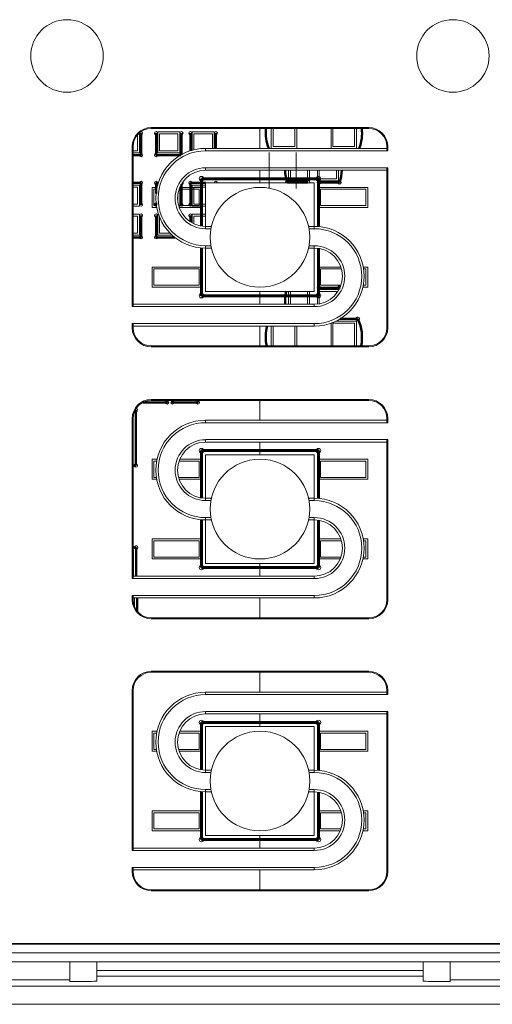
# Model space of a CAD drawing. Units: millimetres. Extents: x 0 to 841, y 0 to 594.
# Drawn here: x 254 to 280, y 334 to 388 of the extents above; entities that cross this region are included whole.
import ezdxf

# ---------------------------------------------------------------- set-up
doc = ezdxf.new("R2010")
doc.units = ezdxf.units.MM
for name, pattern in [('K5LT32768', [0]), ('K5LT32773', [0]), ('K5LT32776', [0]), ('K5LT32779', [0]), ('K5LT32780', [0]), ('K5LT32781', [0]), ('K5LT32782', [0]), ('K5LT32783', [0]), ('K5LT32784', [0]), ('K5LT32808', [0]), ('K5LT32811', [0]), ('K5LT32812', [0]), ('K5LT32813', [0]), ('K5LT32815', [0])]:
    doc.linetypes.add(name, pattern=pattern)

msp = doc.modelspace()

# ---------------------------------------------------------------- linework, layer by layer
at = {"color": 7, "linetype": 'K5LT32768', "lineweight": 18}
for p, q in [((273.026, 382.139), (261.026, 382.139)), ((273.026, 382.086), (261.026, 382.086)), ((259.974, 381.086), (259.974, 372.255)), ((260.026, 381.086), (260.026, 372.255)), ((264.026, 380.855), (264.026, 380.986)), ((264.026, 380.855), (264.026, 380.986)), ((264.026, 380.986), (274.026, 380.986)), ((264.026, 380.855), (274.078, 380.855)), ((274.026, 380.855), (274.026, 381.086)), ((274.078, 380.855), (274.078, 381.086)), ((267.527, 380.767), (267.527, 378.767)), ((269.027, 380.767), (269.027, 378.767)), ((264.026, 379.786), (264.026, 379.918)), ((264.026, 379.786), (264.026, 379.918)), ((264.026, 379.918), (274.078, 379.918)), ((274.026, 379.786), (264.026, 379.786)), ((274.026, 371.086), (274.026, 379.918)), ((274.078, 371.086), (274.078, 379.918)), ((264.026, 376.555), (264.026, 379.086)), ((270.026, 379.086), (264.026, 379.086)), ((270.026, 376.555), (270.026, 379.086)), ((264.026, 376.686), (264.026, 376.555)), ((264.026, 376.686), (264.342, 376.686)), ((264.026, 376.686), (264.342, 376.686)), ((264.026, 376.555), (264.316, 376.555)), ((264.316, 376.555), (264.026, 376.555)), ((269.71, 376.686), (270.026, 376.686)), ((269.71, 376.686), (270.026, 376.686)), ((269.736, 376.555), (270.026, 376.555)), ((269.736, 376.555), (270.026, 376.555)), ((270.026, 376.686), (270.026, 376.555)), ((264.026, 375.618), (264.026, 375.486)), ((264.026, 373.086), (264.026, 375.618)), ((264.026, 375.618), (264.316, 375.618)), ((264.316, 375.618), (264.026, 375.618)), ((264.026, 375.486), (264.342, 375.486)), ((264.342, 375.486), (264.026, 375.486)), ((269.71, 375.486), (270.026, 375.486)), ((270.026, 375.486), (269.71, 375.486)), ((269.736, 375.618), (270.026, 375.618)), ((270.026, 375.618), (269.736, 375.618)), ((270.026, 375.618), (270.026, 375.486)), ((270.026, 373.086), (270.026, 375.618)), ((264.026, 373.086), (270.026, 373.086)), ((259.974, 372.255), (270.026, 372.255)), ((260.026, 372.386), (270.026, 372.386)), ((270.026, 372.386), (270.026, 372.255)), ((270.026, 372.255), (270.026, 372.386)), ((259.974, 371.318), (259.974, 371.086)), ((259.974, 371.318), (270.026, 371.318)), ((260.026, 371.318), (260.026, 371.086)), ((270.026, 371.186), (260.026, 371.186)), ((270.026, 371.318), (270.026, 371.186)), ((270.026, 371.186), (270.026, 371.318)), ((261.026, 370.086), (273.026, 370.086)), ((261.026, 370.034), (273.026, 370.034)), ((273.026, 367.139), (261.026, 367.139)), ((273.026, 367.086), (261.026, 367.086)), ((259.974, 366.086), (259.974, 357.255)), ((260.026, 366.086), (260.026, 357.255)), ((264.026, 365.855), (264.026, 365.986)), ((264.026, 365.855), (264.026, 365.986)), ((264.026, 365.986), (274.026, 365.986)), ((264.026, 365.855), (274.078, 365.855)), ((274.026, 365.855), (274.026, 366.086)), ((274.078, 365.855), (274.078, 366.086)), ((264.026, 364.786), (264.026, 364.918)), ((264.026, 364.786), (264.026, 364.918)), ((264.026, 364.918), (274.078, 364.918)), ((274.026, 364.786), (264.026, 364.786)), ((274.026, 356.086), (274.026, 364.918)), ((274.078, 356.086), (274.078, 364.918)), ((264.026, 361.555), (264.026, 364.086)), ((270.026, 364.086), (264.026, 364.086)), ((270.026, 361.555), (270.026, 364.086)), ((264.026, 361.686), (264.026, 361.555)), ((264.026, 361.686), (264.342, 361.686)), ((264.026, 361.686), (264.342, 361.686)), ((264.026, 361.555), (264.316, 361.555)), ((264.316, 361.555), (264.026, 361.555)), ((269.71, 361.686), (270.026, 361.686)), ((269.71, 361.686), (270.026, 361.686)), ((269.736, 361.555), (270.026, 361.555)), ((269.736, 361.555), (270.026, 361.555)), ((270.026, 361.686), (270.026, 361.555)), ((264.026, 360.618), (264.026, 360.486)), ((264.026, 358.086), (264.026, 360.618)), ((264.026, 360.618), (264.316, 360.618)), ((264.316, 360.618), (264.026, 360.618)), ((264.026, 360.486), (264.342, 360.486)), ((264.342, 360.486), (264.026, 360.486)), ((269.71, 360.486), (270.026, 360.486)), ((270.026, 360.486), (269.71, 360.486)), ((269.736, 360.618), (270.026, 360.618)), ((270.026, 360.618), (269.736, 360.618)), ((270.026, 360.618), (270.026, 360.486)), ((270.026, 358.086), (270.026, 360.618)), ((264.026, 358.086), (270.026, 358.086)), ((259.974, 357.255), (270.026, 357.255)), ((260.026, 357.386), (270.026, 357.386)), ((270.026, 357.386), (270.026, 357.255)), ((270.026, 357.255), (270.026, 357.386)), ((259.974, 356.318), (259.974, 356.086)), ((259.974, 356.318), (270.026, 356.318)), ((260.026, 356.318), (260.026, 356.086)), ((270.026, 356.186), (260.026, 356.186)), ((270.026, 356.318), (270.026, 356.186)), ((270.026, 356.186), (270.026, 356.318)), ((261.026, 355.086), (273.026, 355.086)), ((261.026, 355.034), (273.026, 355.034)), ((273.026, 352.139), (261.026, 352.139)), ((273.026, 352.086), (261.026, 352.086)), ((259.974, 351.086), (259.974, 342.255)), ((260.026, 351.086), (260.026, 342.255)), ((264.026, 350.855), (264.026, 350.986)), ((264.026, 350.855), (264.026, 350.986)), ((264.026, 350.986), (274.026, 350.986)), ((274.026, 350.855), (274.026, 351.086)), ((274.078, 350.855), (274.078, 351.086)), ((264.026, 350.855), (274.078, 350.855)), ((264.026, 349.786), (264.026, 349.918)), ((264.026, 349.786), (264.026, 349.918)), ((264.026, 349.918), (274.078, 349.918)), ((274.026, 341.086), (274.026, 349.918)), ((274.078, 341.086), (274.078, 349.918)), ((274.026, 349.786), (264.026, 349.786)), ((264.026, 346.555), (264.026, 349.086)), ((270.026, 349.086), (264.026, 349.086)), ((270.026, 346.555), (270.026, 349.086)), ((264.026, 346.686), (264.026, 346.555)), ((264.026, 346.686), (264.342, 346.686)), ((264.026, 346.686), (264.342, 346.686)), ((269.71, 346.686), (270.026, 346.686)), ((269.71, 346.686), (270.026, 346.686)), ((270.026, 346.686), (270.026, 346.555)), ((264.026, 346.555), (264.316, 346.555)), ((264.316, 346.555), (264.026, 346.555)), ((269.736, 346.555), (270.026, 346.555)), ((269.736, 346.555), (270.026, 346.555)), ((264.026, 345.618), (264.026, 345.486)), ((264.026, 343.086), (264.026, 345.618)), ((264.026, 345.618), (264.316, 345.618)), ((264.316, 345.618), (264.026, 345.618)), ((264.026, 345.486), (264.342, 345.486)), ((264.342, 345.486), (264.026, 345.486)), ((269.71, 345.486), (270.026, 345.486)), ((270.026, 345.486), (269.71, 345.486)), ((269.736, 345.618), (270.026, 345.618)), ((270.026, 345.618), (269.736, 345.618)), ((270.026, 345.618), (270.026, 345.486)), ((270.026, 343.086), (270.026, 345.618)), ((264.026, 343.086), (270.026, 343.086)), ((259.974, 342.255), (270.026, 342.255)), ((260.026, 342.386), (270.026, 342.386)), ((270.026, 342.386), (270.026, 342.255)), ((270.026, 342.255), (270.026, 342.386)), ((259.974, 341.318), (259.974, 341.086)), ((259.974, 341.318), (270.026, 341.318)), ((260.026, 341.318), (260.026, 341.086)), ((270.026, 341.186), (260.026, 341.186)), ((270.026, 341.318), (270.026, 341.186)), ((270.026, 341.186), (270.026, 341.318)), ((261.026, 340.086), (273.026, 340.086)), ((261.026, 340.034), (273.026, 340.034)), ((301.027, 337.117), (233.025, 337.117)), ((301.027, 337.086), (233.025, 337.086)), ((233.043, 336.604), (301.009, 336.604)), ((233.043, 336.104), (301.009, 336.104)), ((256.526, 336.104), (256.526, 335.022)), ((258.026, 335.057), (258.026, 336.104)), ((276.026, 335.057), (276.026, 336.104)), ((277.526, 336.104), (277.526, 335.022)), ((258.026, 335.626), (276.026, 335.626)), ((276.026, 335.326), (258.026, 335.326)), ((247.944, 334.767), (286.109, 334.767)), ((256.526, 335.117), (251.526, 335.117)), ((256.526, 335.022), (257.026, 335.022)), ((277.526, 335.022), (277.026, 335.022)), ((277.526, 335.117), (282.526, 335.117)), ((286.558, 333.767), (247.494, 333.767))]:
    msp.add_line(p, q, dxfattribs=at)
at = {"color": 6, "linetype": 'K5LT32779', "lineweight": 18, "true_color": 0xff00ff}
for p, q in [((261.38, 381.897), (261.38, 380.743)), ((262.599, 381.897), (261.38, 381.897)), ((262.599, 380.743), (262.599, 381.897)), ((263.28, 381.897), (263.28, 380.882)), ((264.499, 381.897), (263.28, 381.897)), ((264.499, 380.986), (264.499, 381.897)), ((267.65, 382.086), (267.65, 380.98)), ((269.054, 380.98), (269.054, 382.086)), ((270.95, 382.086), (270.95, 380.98)), ((272.354, 380.98), (272.354, 382.086)), ((260.369, 380.743), (260.369, 381.839)), ((260.026, 380.743), (260.369, 380.743)), ((261.38, 380.743), (262.599, 380.743)), ((268.6, 379.786), (268.6, 379.202)), ((269.753, 379.202), (269.753, 379.786)), ((270.2, 379.786), (270.2, 379.202)), ((271.353, 379.202), (271.353, 379.786)), ((268.6, 379.202), (269.753, 379.202)), ((270.2, 379.202), (271.353, 379.202)), ((260.369, 378.957), (260.026, 378.957)), ((260.369, 377.804), (260.369, 378.957)), ((262.599, 377.804), (262.599, 378.838)), ((263.28, 378.957), (263.28, 377.804)), ((264.026, 378.957), (263.28, 378.957)), ((260.026, 377.804), (260.369, 377.804)), ((262.54, 377.804), (262.599, 377.804)), ((263.28, 377.804), (264.026, 377.804)), ((260.369, 377.357), (260.026, 377.357)), ((260.369, 376.204), (260.369, 377.357)), ((261.38, 377.357), (261.38, 376.204)), ((261.423, 377.357), (261.38, 377.357)), ((263.28, 377.357), (263.28, 376.88)), ((264.026, 377.357), (263.28, 377.357)), ((260.026, 376.204), (260.369, 376.204)), ((261.38, 376.204), (262.178, 376.204)), ((270.2, 373.199), (270.2, 372.397)), ((271.353, 373.199), (270.2, 373.199)), ((271.353, 373.138), (271.353, 373.199)), ((268.6, 373.086), (268.6, 372.386)), ((269.753, 372.386), (269.753, 373.086)), ((267.65, 371.186), (267.65, 370.086)), ((269.054, 370.086), (269.054, 371.186)), ((270.95, 371.347), (270.95, 370.086)), ((272.354, 371.453), (271.205, 371.453)), ((272.354, 370.086), (272.354, 371.453)), ((260.051, 357.386), (260.051, 358.833)), ((260.104, 355.701), (260.104, 356.186))]:
    msp.add_line(p, q, dxfattribs=at)
at = {"color": 40, "linetype": 'K5LT32808', "lineweight": 18, "true_color": 0xffbf00}
for p, q in [((267.026, 382.086), (267.026, 380.986)), ((267.026, 379.786), (267.026, 379.086)), ((267.026, 373.086), (267.026, 372.386)), ((267.026, 371.186), (267.026, 370.086)), ((267.026, 367.086), (267.026, 365.986)), ((267.026, 364.786), (267.026, 364.086)), ((267.026, 358.086), (267.026, 357.386)), ((267.026, 356.186), (267.026, 355.086)), ((267.026, 352.086), (267.026, 350.986)), ((267.026, 349.786), (267.026, 349.086)), ((267.026, 343.086), (267.026, 342.386)), ((267.026, 341.186), (267.026, 340.086))]:
    msp.add_line(p, q, dxfattribs=at)
at = {"color": 5, "linetype": 'K5LT32780', "lineweight": 18, "true_color": 0x0000ff}
for p, q in [((267.752, 382.086), (267.752, 381.082)), ((268.952, 381.082), (268.952, 382.086)), ((271.052, 382.086), (271.052, 381.082)), ((272.252, 381.082), (272.252, 382.086)), ((260.268, 380.845), (260.268, 381.736)), ((261.482, 381.795), (261.482, 380.845)), ((262.498, 381.795), (261.482, 381.795)), ((262.498, 380.845), (262.498, 381.795)), ((263.382, 381.795), (263.382, 380.908)), ((264.398, 381.795), (263.382, 381.795)), ((264.398, 380.986), (264.398, 381.795)), ((260.026, 380.845), (260.268, 380.845)), ((261.482, 380.845), (262.498, 380.845)), ((267.752, 381.082), (268.952, 381.082)), ((271.052, 381.082), (272.252, 381.082)), ((268.702, 379.786), (268.702, 379.304)), ((269.652, 379.304), (269.652, 379.786)), ((270.302, 379.786), (270.302, 379.304)), ((271.252, 379.304), (271.252, 379.786)), ((268.702, 379.304), (269.652, 379.304)), ((270.302, 379.304), (271.252, 379.304)), ((260.268, 378.855), (260.026, 378.855)), ((260.268, 377.905), (260.268, 378.855)), ((263.382, 378.855), (263.382, 377.905)), ((264.026, 378.855), (263.382, 378.855)), ((262.498, 377.993), (262.498, 378.479)), ((260.026, 377.905), (260.268, 377.905)), ((263.382, 377.905), (264.026, 377.905)), ((260.268, 377.255), (260.026, 377.255)), ((260.268, 376.305), (260.268, 377.255)), ((261.482, 377.2), (261.482, 376.305)), ((263.382, 377.255), (263.382, 376.828)), ((264.026, 377.255), (263.382, 377.255)), ((260.026, 376.305), (260.268, 376.305)), ((261.482, 376.305), (262.069, 376.305)), ((268.702, 373.097), (268.702, 372.386)), ((269.652, 372.386), (269.652, 373.097)), ((270.302, 373.097), (270.302, 372.413)), ((271.252, 373.097), (270.302, 373.097)), ((271.252, 372.99), (271.252, 373.097)), ((267.752, 371.186), (267.752, 370.086)), ((268.952, 370.086), (268.952, 371.186)), ((271.052, 371.351), (271.052, 370.086)), ((272.252, 371.351), (271.052, 371.351)), ((272.252, 370.086), (272.252, 371.351))]:
    msp.add_line(p, q, dxfattribs=at)
at = {"color": 16, "linetype": 'K5LT32781', "lineweight": 18, "true_color": 0x800000}
for p, q in [((267.752, 382.086), (267.752, 381.082)), ((268.952, 381.082), (268.952, 382.086)), ((271.052, 382.086), (271.052, 381.082)), ((272.252, 381.082), (272.252, 382.086)), ((260.268, 380.845), (260.268, 381.736)), ((261.482, 381.795), (261.482, 380.845)), ((262.498, 381.795), (261.482, 381.795)), ((262.498, 380.845), (262.498, 381.795)), ((263.382, 381.795), (263.382, 380.908)), ((264.398, 381.795), (263.382, 381.795)), ((264.398, 380.986), (264.398, 381.795)), ((260.026, 380.845), (260.268, 380.845)), ((261.482, 380.845), (262.498, 380.845)), ((267.752, 381.082), (268.952, 381.082)), ((271.052, 381.082), (272.252, 381.082)), ((268.702, 379.786), (268.702, 379.304)), ((269.652, 379.304), (269.652, 379.786)), ((270.302, 379.786), (270.302, 379.304)), ((271.252, 379.304), (271.252, 379.786)), ((268.702, 379.304), (269.652, 379.304)), ((270.302, 379.304), (271.252, 379.304)), ((260.268, 378.855), (260.026, 378.855)), ((260.268, 377.905), (260.268, 378.855)), ((263.382, 378.855), (263.382, 377.905)), ((264.026, 378.855), (263.382, 378.855)), ((262.498, 377.993), (262.498, 378.479)), ((260.026, 377.905), (260.268, 377.905)), ((263.382, 377.905), (264.026, 377.905)), ((260.268, 377.255), (260.026, 377.255)), ((260.268, 376.305), (260.268, 377.255)), ((261.482, 377.2), (261.482, 376.305)), ((263.382, 377.255), (263.382, 376.828)), ((264.026, 377.255), (263.382, 377.255)), ((260.026, 376.305), (260.268, 376.305)), ((261.482, 376.305), (262.069, 376.305)), ((268.702, 373.097), (268.702, 372.386)), ((269.652, 372.386), (269.652, 373.097)), ((270.302, 373.097), (270.302, 372.413)), ((271.252, 373.097), (270.302, 373.097)), ((271.252, 372.99), (271.252, 373.097)), ((267.752, 371.186), (267.752, 370.086)), ((268.952, 370.086), (268.952, 371.186)), ((271.052, 371.351), (271.052, 370.086)), ((272.252, 371.351), (271.052, 371.351)), ((272.252, 370.086), (272.252, 371.351))]:
    msp.add_line(p, q, dxfattribs=at)
at = {"color": 216, "linetype": 'K5LT32784', "lineweight": 18, "true_color": 0x800080}
for p, q in [((261.075, 378.835), (261.075, 377.732)), ((261.345, 378.835), (261.075, 378.835)), ((263.778, 378.835), (262.598, 378.835)), ((263.778, 377.732), (263.778, 378.835)), ((270.275, 378.835), (270.275, 377.732)), ((272.978, 378.835), (270.275, 378.835)), ((272.978, 377.732), (272.978, 378.835)), ((261.075, 377.732), (261.324, 377.732)), ((262.562, 377.732), (263.778, 377.732)), ((270.275, 377.732), (272.978, 377.732)), ((261.075, 374.441), (261.075, 373.338)), ((263.778, 374.441), (261.075, 374.441)), ((263.778, 373.338), (263.778, 374.441)), ((270.275, 374.441), (270.275, 373.338)), ((271.49, 374.441), (270.275, 374.441)), ((272.978, 374.441), (272.728, 374.441)), ((272.978, 373.338), (272.978, 374.441)), ((261.075, 373.338), (263.778, 373.338)), ((270.275, 373.338), (271.454, 373.338)), ((272.707, 373.338), (272.978, 373.338)), ((261.075, 363.835), (261.075, 362.732)), ((261.345, 363.835), (261.075, 363.835)), ((263.778, 363.835), (262.598, 363.835)), ((263.778, 362.732), (263.778, 363.835)), ((270.275, 363.835), (270.275, 362.732)), ((272.978, 363.835), (270.275, 363.835)), ((272.978, 362.732), (272.978, 363.835)), ((261.075, 362.732), (261.324, 362.732)), ((262.562, 362.732), (263.778, 362.732)), ((270.275, 362.732), (272.978, 362.732)), ((261.075, 359.441), (261.075, 358.338)), ((263.778, 359.441), (261.075, 359.441)), ((263.778, 358.338), (263.778, 359.441)), ((270.275, 359.441), (270.275, 358.338)), ((271.49, 359.441), (270.275, 359.441)), ((272.978, 359.441), (272.728, 359.441)), ((272.978, 358.338), (272.978, 359.441)), ((261.075, 358.338), (263.778, 358.338)), ((270.275, 358.338), (271.454, 358.338)), ((272.707, 358.338), (272.978, 358.338)), ((261.075, 348.835), (261.075, 347.732)), ((261.345, 348.835), (261.075, 348.835)), ((263.778, 348.835), (262.598, 348.835)), ((263.778, 347.732), (263.778, 348.835)), ((270.275, 348.835), (270.275, 347.732)), ((272.978, 348.835), (270.275, 348.835)), ((272.978, 347.732), (272.978, 348.835)), ((261.075, 347.732), (261.324, 347.732)), ((262.562, 347.732), (263.778, 347.732)), ((270.275, 347.732), (272.978, 347.732)), ((261.075, 344.441), (261.075, 343.338)), ((263.778, 344.441), (261.075, 344.441)), ((263.778, 343.338), (263.778, 344.441)), ((270.275, 344.441), (270.275, 343.338)), ((271.49, 344.441), (270.275, 344.441)), ((272.978, 344.441), (272.728, 344.441)), ((272.978, 343.338), (272.978, 344.441)), ((261.075, 343.338), (263.778, 343.338)), ((270.275, 343.338), (271.454, 343.338)), ((272.707, 343.338), (272.978, 343.338))]:
    msp.add_line(p, q, dxfattribs=at)
at = {"color": 1, "linetype": 'K5LT32782', "lineweight": 18, "true_color": 0xff0000}
for p, q in [((261.176, 378.733), (261.176, 377.833)), ((261.322, 378.733), (261.176, 378.733)), ((263.676, 378.733), (262.559, 378.733)), ((263.676, 377.833), (263.676, 378.733)), ((270.376, 378.733), (270.376, 377.833)), ((272.876, 378.733), (270.376, 378.733)), ((272.876, 377.833), (272.876, 378.733)), ((261.176, 377.833), (261.308, 377.833)), ((262.532, 377.833), (263.676, 377.833)), ((270.376, 377.833), (272.876, 377.833)), ((261.176, 374.339), (261.176, 373.439)), ((263.676, 374.339), (261.176, 374.339)), ((263.676, 373.439), (263.676, 374.339)), ((270.376, 374.339), (270.376, 373.439)), ((271.521, 374.339), (270.376, 374.339)), ((272.876, 374.339), (272.744, 374.339)), ((272.876, 373.439), (272.876, 374.339)), ((261.176, 373.439), (263.676, 373.439)), ((270.376, 373.439), (271.493, 373.439)), ((272.73, 373.439), (272.876, 373.439)), ((261.176, 363.733), (261.176, 362.833)), ((261.322, 363.733), (261.176, 363.733)), ((263.676, 363.733), (262.559, 363.733)), ((263.676, 362.833), (263.676, 363.733)), ((270.376, 363.733), (270.376, 362.833)), ((272.876, 363.733), (270.376, 363.733)), ((272.876, 362.833), (272.876, 363.733)), ((261.176, 362.833), (261.308, 362.833)), ((262.532, 362.833), (263.676, 362.833)), ((270.376, 362.833), (272.876, 362.833)), ((261.176, 359.339), (261.176, 358.439)), ((263.676, 359.339), (261.176, 359.339)), ((263.676, 358.439), (263.676, 359.339)), ((270.376, 359.339), (270.376, 358.439)), ((271.521, 359.339), (270.376, 359.339)), ((272.876, 359.339), (272.744, 359.339)), ((272.876, 358.439), (272.876, 359.339)), ((261.176, 358.439), (263.676, 358.439)), ((270.376, 358.439), (271.493, 358.439)), ((272.73, 358.439), (272.876, 358.439)), ((261.176, 348.733), (261.176, 347.833)), ((261.322, 348.733), (261.176, 348.733)), ((263.676, 348.733), (262.559, 348.733)), ((263.676, 347.833), (263.676, 348.733)), ((270.376, 348.733), (270.376, 347.833)), ((272.876, 348.733), (270.376, 348.733)), ((272.876, 347.833), (272.876, 348.733)), ((261.176, 347.833), (261.308, 347.833)), ((262.532, 347.833), (263.676, 347.833)), ((270.376, 347.833), (272.876, 347.833)), ((261.176, 344.339), (261.176, 343.439)), ((263.676, 344.339), (261.176, 344.339)), ((263.676, 343.439), (263.676, 344.339)), ((270.376, 344.339), (270.376, 343.439)), ((271.521, 344.339), (270.376, 344.339)), ((272.876, 344.339), (272.744, 344.339)), ((272.876, 343.439), (272.876, 344.339)), ((261.176, 343.439), (263.676, 343.439)), ((270.376, 343.439), (271.493, 343.439)), ((272.73, 343.439), (272.876, 343.439))]:
    msp.add_line(p, q, dxfattribs=at)
at = {"color": 8, "linetype": 'K5LT32783', "lineweight": 18, "true_color": 0x808080}
for p, q in [((261.176, 378.733), (261.176, 377.833)), ((261.322, 378.733), (261.176, 378.733)), ((263.676, 378.733), (262.559, 378.733)), ((263.676, 377.833), (263.676, 378.733)), ((270.376, 378.733), (270.376, 377.833)), ((272.876, 378.733), (270.376, 378.733)), ((272.876, 377.833), (272.876, 378.733)), ((261.176, 377.833), (261.308, 377.833)), ((262.532, 377.833), (263.676, 377.833)), ((270.376, 377.833), (272.876, 377.833)), ((261.176, 374.339), (261.176, 373.439)), ((263.676, 374.339), (261.176, 374.339)), ((263.676, 373.439), (263.676, 374.339)), ((270.376, 374.339), (270.376, 373.439)), ((271.521, 374.339), (270.376, 374.339)), ((272.876, 374.339), (272.744, 374.339)), ((272.876, 373.439), (272.876, 374.339)), ((261.176, 373.439), (263.676, 373.439)), ((270.376, 373.439), (271.493, 373.439)), ((272.73, 373.439), (272.876, 373.439)), ((261.176, 363.733), (261.176, 362.833)), ((261.322, 363.733), (261.176, 363.733)), ((263.676, 363.733), (262.559, 363.733)), ((263.676, 362.833), (263.676, 363.733)), ((270.376, 363.733), (270.376, 362.833)), ((272.876, 363.733), (270.376, 363.733)), ((272.876, 362.833), (272.876, 363.733)), ((261.176, 362.833), (261.308, 362.833)), ((262.532, 362.833), (263.676, 362.833)), ((270.376, 362.833), (272.876, 362.833)), ((261.176, 359.339), (261.176, 358.439)), ((263.676, 359.339), (261.176, 359.339)), ((263.676, 358.439), (263.676, 359.339)), ((270.376, 359.339), (270.376, 358.439)), ((271.521, 359.339), (270.376, 359.339)), ((272.876, 359.339), (272.744, 359.339)), ((272.876, 358.439), (272.876, 359.339)), ((261.176, 358.439), (263.676, 358.439)), ((270.376, 358.439), (271.493, 358.439)), ((272.73, 358.439), (272.876, 358.439)), ((261.176, 348.733), (261.176, 347.833)), ((261.322, 348.733), (261.176, 348.733)), ((263.676, 348.733), (262.559, 348.733)), ((263.676, 347.833), (263.676, 348.733)), ((270.376, 348.733), (270.376, 347.833)), ((272.876, 348.733), (270.376, 348.733)), ((272.876, 347.833), (272.876, 348.733)), ((261.176, 347.833), (261.308, 347.833)), ((262.532, 347.833), (263.676, 347.833)), ((270.376, 347.833), (272.876, 347.833)), ((261.176, 344.339), (261.176, 343.439)), ((263.676, 344.339), (261.176, 344.339)), ((263.676, 343.439), (263.676, 344.339)), ((270.376, 344.339), (270.376, 343.439)), ((271.521, 344.339), (270.376, 344.339)), ((272.876, 344.339), (272.744, 344.339)), ((272.876, 343.439), (272.876, 344.339)), ((261.176, 343.439), (263.676, 343.439)), ((270.376, 343.439), (271.493, 343.439)), ((272.73, 343.439), (272.876, 343.439))]:
    msp.add_line(p, q, dxfattribs=at)
at = {"color": 54, "linetype": 'K5LT32811', "lineweight": 50, "true_color": 0x999900}
for points in [[(267.356, 382.086, 0.116325), (267.511, 380.986)], [(272.509, 380.986, 0.116025), (272.644, 382.086)], [(272.61, 370.086, 0.159445), (272.435, 371.581)], [(267.415, 371.186, 0.115152), (267.403, 370.086)]]:
    msp.add_lwpolyline(points, format="xyb", dxfattribs=at)
at = {"color": 54, "linetype": 'K5LT32812', "lineweight": 50, "true_color": 0x999900}
for points in [[(260.46, 380.618), (260.46, 381.82)], [(261.29, 380.618), (261.29, 381.82)], [(262.69, 380.638), (262.69, 381.82)], [(263.19, 380.853), (263.19, 381.82)], [(264.59, 380.986), (264.59, 381.82)], [(260.026, 380.618), (260.46, 380.618)], [(261.29, 380.618), (262.652, 380.618)], [(260.026, 379.079), (260.46, 379.079)], [(260.46, 377.88), (260.46, 379.079)], [(261.29, 378.498), (261.29, 379.079)], [(261.29, 379.079), (261.411, 379.079)], [(262.69, 377.88), (262.69, 379.02)], [(263.19, 377.88), (263.19, 379.079)], [(263.19, 379.079), (264.026, 379.079)], [(261.29, 377.88), (261.29, 377.975)], [(260.46, 376.079), (260.46, 377.28)], [(261.29, 376.079), (261.29, 377.28)], [(263.19, 376.934), (263.19, 377.28)], [(260.026, 376.079), (260.46, 376.079)], [(261.29, 376.079), (262.326, 376.079)], [(260.564, 366.971), (261.899, 366.971)], [(261.899, 366.971), (261.899, 367.086)], [(262.199, 366.971), (262.199, 367.086)], [(262.199, 366.971), (263.599, 366.971)], [(263.599, 366.971), (263.599, 367.086)]]:
    msp.add_lwpolyline(points, dxfattribs=at)
at = {"color": 54, "linetype": 'K5LT32815', "lineweight": 50, "true_color": 0x999900}
for points in [[(268.413, 379.786, 0.086346), (268.539, 379.112)], [(271.413, 379.113, 0.086284), (271.539, 379.786)], [(271.421, 373.265, 0.003155), (271.413, 373.289)], [(268.475, 373.086, 0.088437), (268.423, 372.386)]]:
    msp.add_lwpolyline(points, format="xyb", dxfattribs=at)
at = {"color": 2, "linetype": 'K5LT32813', "lineweight": 60, "true_color": 0xffff00}
for points in [[(263.8, 376.705), (263.8, 379.312)], [(263.8, 379.312), (270.252, 379.312)], [(270.252, 376.676), (270.252, 379.312)], [(263.8, 372.861), (263.8, 375.497)], [(270.252, 372.861), (270.252, 375.467)], [(263.8, 372.861), (270.252, 372.861)], [(263.8, 361.705), (263.8, 364.312)], [(263.8, 364.312), (270.252, 364.312)], [(270.252, 361.676), (270.252, 364.312)], [(263.8, 357.861), (263.8, 360.497)], [(270.252, 357.861), (270.252, 360.467)], [(263.8, 357.861), (270.252, 357.861)], [(263.8, 346.705), (263.8, 349.312)], [(263.8, 349.312), (270.252, 349.312)], [(270.252, 346.676), (270.252, 349.312)], [(263.8, 342.861), (263.8, 345.497)], [(270.252, 342.861), (270.252, 345.467)], [(263.8, 342.861), (270.252, 342.861)]]:
    msp.add_lwpolyline(points, dxfattribs=at)
at = {"color": 54, "linetype": 'K5LT32815', "lineweight": 50, "true_color": 0x999900}
for points in [[(268.538, 379.112), (269.677, 379.112)], [(270.277, 379.112), (271.413, 379.112)], [(270.277, 373.289), (271.413, 373.289)], [(271.455, 371.589), (272.414, 371.589)], [(260.138, 366.543), (260.166, 366.543)], [(260.166, 363.495), (260.166, 366.543)], [(260.026, 363.495), (260.166, 363.495)], [(260.026, 358.97), (260.187, 358.97)], [(260.187, 357.386), (260.187, 358.97)]]:
    msp.add_lwpolyline(points, dxfattribs=at)
at = {"color": 54, "linetype": 'K5LT32811', "lineweight": 50, "true_color": 0x999900}
msp.add_lwpolyline([(260.253, 355.455), (260.253, 356.186)], dxfattribs=at)
at = {"color": 7, "linetype": 'K5LT32768', "lineweight": 18}
for centre, radius in [((256.376, 386.086), 2), ((277.676, 386.086), 2), ((267.026, 376.086), 2.75), ((267.026, 376.086), 2.75), ((267.026, 361.086), 2.75), ((267.026, 361.086), 2.75), ((267.026, 346.086), 2.75), ((267.026, 346.086), 2.75)]:
    msp.add_circle(centre, radius, dxfattribs=at)
at = {"color": 54, "linetype": 'K5LT32776', "lineweight": 18, "true_color": 0x999900}
for centre, radius in [((260.46, 381.82), 0.09), ((261.29, 381.82), 0.09), ((262.69, 381.82), 0.09), ((263.19, 381.82), 0.09), ((264.59, 381.82), 0.09), ((260.46, 380.618), 0.09), ((261.29, 380.618), 0.09), ((260.46, 379.079), 0.09), ((261.29, 379.079), 0.09), ((263.19, 379.079), 0.09), ((270.277, 379.112), 0.102), ((271.413, 379.112), 0.102), ((271.413, 379.113), 0.102), ((260.46, 377.88), 0.09), ((262.69, 377.88), 0.09), ((263.19, 377.88), 0.09), ((260.46, 377.28), 0.09), ((261.29, 377.28), 0.09), ((263.19, 377.28), 0.09), ((260.46, 376.079), 0.09), ((261.29, 376.079), 0.09), ((270.277, 373.289), 0.102), ((272.414, 371.589), 0.102), ((272.435, 371.581), 0.1), ((261.899, 366.971), 0.09), ((262.199, 366.971), 0.09), ((263.599, 366.971), 0.09), ((260.166, 363.495), 0.102), ((260.187, 358.97), 0.102)]:
    msp.add_circle(centre, radius, dxfattribs=at)
at = {"color": 2, "linetype": 'K5LT32773', "lineweight": 18, "true_color": 0xffff00}
for centre in [(263.8, 379.312), (270.252, 379.312), (263.8, 372.861), (270.252, 372.861), (263.8, 364.312), (270.252, 364.312), (263.8, 357.861), (270.252, 357.861), (263.8, 349.312), (270.252, 349.312), (263.8, 342.861), (270.252, 342.861)]:
    msp.add_circle(centre, 0.125, dxfattribs=at)
at = {"color": 7, "linetype": 'K5LT32768', "lineweight": 18}
for centre, radius, start, end in [((261.026, 381.086), 1.052, 90, 180), ((261.026, 381.086), 1, 90, 180), ((273.026, 381.086), 1.052, 0, 90), ((273.026, 381.086), 1, 0, 90), ((264.026, 378.236), 2.75, 90, 270), ((264.026, 378.236), 2.75, 90, 270), ((264.026, 378.236), 2.619, 90, 270), ((264.026, 378.236), 2.619, 90, 270), ((264.026, 378.236), 1.681, 90, 270), ((264.026, 378.236), 1.681, 90, 270), ((264.026, 378.236), 1.55, 90, 270), ((264.026, 378.236), 1.55, 90, 270), ((270.026, 373.936), 2.75, 270, 90), ((270.026, 373.936), 2.75, 270, 90), ((270.026, 373.936), 2.619, 270, 90), ((270.026, 373.936), 2.619, 270, 90), ((270.026, 373.936), 1.681, 270, 90), ((270.026, 373.936), 1.681, 270, 90), ((270.026, 373.936), 1.55, 270, 90), ((270.026, 373.936), 1.55, 270, 90), ((261.026, 371.086), 1.052, 180, 270), ((261.026, 371.086), 1, 180, 270), ((273.026, 371.086), 1.052, 270, 0), ((273.026, 371.086), 1, 270, 0), ((261.026, 366.086), 1.052, 90, 180), ((261.026, 366.086), 1, 90, 180), ((273.026, 366.086), 1.052, 0, 90), ((273.026, 366.086), 1, 0, 90), ((264.026, 363.236), 2.75, 90, 270), ((264.026, 363.236), 2.75, 90, 270), ((264.026, 363.236), 2.619, 90, 270), ((264.026, 363.236), 2.619, 90, 270), ((264.026, 363.236), 1.681, 90, 270), ((264.026, 363.236), 1.681, 90, 270), ((264.026, 363.236), 1.55, 90, 270), ((264.026, 363.236), 1.55, 90, 270), ((270.026, 358.936), 2.75, 270, 90), ((270.026, 358.936), 2.75, 270, 90), ((270.026, 358.936), 2.619, 270, 90), ((270.026, 358.936), 2.619, 270, 90), ((270.026, 358.936), 1.681, 270, 90), ((270.026, 358.936), 1.681, 270, 90), ((270.026, 358.936), 1.55, 270, 90), ((270.026, 358.936), 1.55, 270, 90), ((261.026, 356.086), 1.052, 180, 270), ((261.026, 356.086), 1, 180, 270), ((273.026, 356.086), 1.052, 270, 0), ((273.026, 356.086), 1, 270, 0), ((261.026, 351.086), 1.052, 90, 180), ((261.026, 351.086), 1, 90, 180), ((273.026, 351.086), 1.052, 0, 90), ((273.026, 351.086), 1, 0, 90), ((264.026, 348.236), 2.75, 90, 270), ((264.026, 348.236), 2.75, 90, 270), ((264.026, 348.236), 2.619, 90, 270), ((264.026, 348.236), 2.619, 90, 270), ((264.026, 348.236), 1.681, 90, 270), ((264.026, 348.236), 1.681, 90, 270), ((264.026, 348.236), 1.55, 90, 270), ((264.026, 348.236), 1.55, 90, 270), ((270.026, 343.936), 2.75, 270, 90), ((270.026, 343.936), 2.75, 270, 90), ((270.026, 343.936), 2.619, 270, 90), ((270.026, 343.936), 2.619, 270, 90), ((270.026, 343.936), 1.681, 270, 90), ((270.026, 343.936), 1.681, 270, 90), ((270.026, 343.936), 1.55, 270, 90), ((270.026, 343.936), 1.55, 270, 90), ((261.026, 341.086), 1.052, 180, 270), ((261.026, 341.086), 1, 180, 270), ((273.026, 341.086), 1.052, 270, 0), ((273.026, 341.086), 1, 270, 0)]:
    msp.add_arc(centre, radius, start, end, dxfattribs=at)
at = {"color": 54, "linetype": 'K5LT32776', "lineweight": 18, "true_color": 0x999900}
for centre, radius, start, end in [((262.69, 380.618), 0.09, 50.2779, 185.5146), ((264.59, 379.079), 0.09, 10.0248, 169.9752), ((268.538, 379.112), 0.102, 0.9626, 210.1966), ((268.539, 379.112), 0.102, 0.9626, 210.8515), ((269.677, 379.112), 0.102, 0.9626, 210.1999), ((262.69, 379.079), 0.09, 270, 12.2554), ((261.29, 377.88), 0.09, 90.9626, 293.3926), ((271.413, 373.289), 0.102, 44.1224, 264.2429), ((260.166, 366.543), 0.102, 213.6323, 90)]:
    msp.add_arc(centre, radius, start, end, dxfattribs=at)
at = {"color": 7, "linetype": 'K5LT32768', "lineweight": 18}
for centre, start_param, end_param in [((257.026, 335.057), 4.712389, 6.283185), ((277.026, 335.057), 3.141593, 4.712389)]:
    msp.add_ellipse(centre, major_axis=(1, 0), ratio=0.034921, start_param=start_param, end_param=end_param, dxfattribs=at)

doc.saveas('drawing.dxf')
